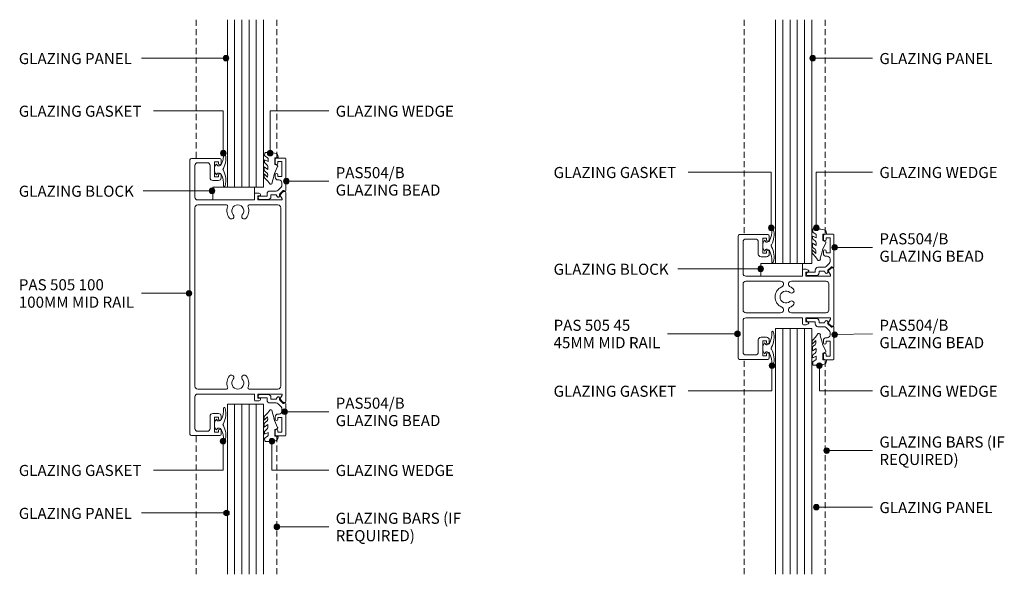
# Model space of a CAD drawing. Units: millimetres. Extents: x 764 to 1119, y 92 to 523.
# Drawn here: x 764 to 1119, y 92 to 292 of the extents above; entities that cross this region are included whole.
import ezdxf

# ---------------------------------------------------------------- set-up
doc = ezdxf.new("R2010")
doc.units = ezdxf.units.MM
doc.linetypes.add('Dash', pattern=[3.4, 2.2, -1.2])
for name, color, linetype, lineweight in [('A-----NPP', 1, 'Continuous', 9), ('PAS_13', 13, 'Dash', 9), ('PAS_25', 1, 'Continuous', 18), ('PAS_TEXT', 7, 'Continuous', 9)]:
    doc.layers.add(name, color=color, linetype=linetype, lineweight=lineweight)
doc.styles.add('Arial', font='arial.ttf', dxfattribs={"height": 4})

# ---------------------------------------------------------------- blocks, each defined once
blk = doc.blocks.new('PAS_505-100 - new bottom and mid rails_dwg_505 100-1050627-100MM AND 45MM MID RAILS')
at = {"layer": 'A-----NPP'}
for p, q in [((136.83, 638.87), (136.83, 737.87)), ((137.33, 738.37), (147.58, 738.37)), ((148.08, 737.87), (148.08, 736.47)), ((138.63, 735.77), (138.63, 724.37)), ((143.08, 736.77), (139.63, 736.77)), ((144.08, 731.37), (144.08, 735.77)), ((148.08, 732.27), (148.08, 731.37)), ((147.08, 730.37), (145.08, 730.37)), ((160.38, 725.87), (161.34, 725.87)), ((170.06, 723.82), (169.37, 725.02)), ((169.42, 725.38), (170.32, 726.28)), ((170.53, 726.37), (171.03, 726.37)), ((171.33, 726.07), (171.33, 650.67)), ((138.63, 656.17), (138.63, 720.57)), ((139.63, 721.57), (149.95, 721.57)), ((158.21, 721.57), (168.53, 721.57)), ((169.53, 720.57), (169.53, 656.17)), ((149.95, 655.17), (139.63, 655.17)), ((168.53, 655.17), (158.21, 655.17)), ((169.37, 651.72), (170.06, 652.92)), ((138.63, 652.37), (138.63, 640.97)), ((161.34, 650.87), (160.38, 650.87)), ((170.32, 650.45), (169.42, 651.35)), ((171.03, 650.37), (170.53, 650.37)), ((145.08, 646.37), (147.08, 646.37)), ((144.08, 640.97), (144.08, 645.37)), ((148.08, 645.37), (148.08, 644.47)), ((139.63, 639.97), (143.08, 639.97)), ((148.08, 640.27), (148.08, 638.87)), ((147.58, 638.37), (137.33, 638.37))]:
    blk.add_line(p, q, dxfattribs=at)
at = {"layer": 'A-----NPP', "flags": 128}
for points in [[(147.08, 736.47), (147.08, 737.07), (145.68, 737.07), (145.68, 731.67), (147.08, 731.67), (147.08, 732.27)], [(139.63, 723.37), (160.08, 723.37), (160.08, 725.57)], [(161.98, 724.87), (161.28, 724.87), (161.28, 723.37), (169.8, 723.37)], [(160.08, 651.17), (160.08, 653.37), (139.63, 653.37)], [(169.8, 653.37), (161.28, 653.37), (161.28, 651.87), (161.98, 651.87)], [(147.08, 644.47), (147.08, 645.07), (145.68, 645.07), (145.68, 639.67), (147.08, 639.67), (147.08, 640.27)]]:
    blk.add_lwpolyline(points, dxfattribs=at)
at = {"layer": 'A-----NPP'}
for centre, radius, start, end in [((137.33, 737.87), 0.5, 90, 180), ((147.58, 737.87), 0.5, 0, 90), ((139.63, 735.77), 1, 90, 180), ((143.08, 735.77), 1, 0, 90), ((147.58, 736.47), 0.5, 180, 0), ((145.08, 731.37), 1, 180, 270), ((147.58, 732.27), 0.5, 0, 180), ((147.08, 731.37), 1, 270, 360), ((139.63, 724.37), 1, 180, 270), ((160.38, 725.57), 0.3, 90, 180), ((161.34, 724.87), 1, 25.3769, 90), ((161.98, 725.17), 0.3, 270, 25.3769), ((169.63, 725.17), 0.3, 135, 210), ((169.8, 723.67), 0.3, 270, 30), ((170.53, 726.07), 0.3, 90, 135), ((171.03, 726.07), 0.3, 0, 90), ((139.63, 720.57), 1, 90, 180), ((149.95, 721.07), 0.5, 338.2359, 90), ((154.08, 719.42), 3.95, 158.2359, 221.0534), ((154.08, 719.42), 2.15, 90, 221.0534), ((154.08, 719.42), 2.15, 318.9466, 90), ((154.08, 719.42), 3.95, 318.9466, 21.7641), ((158.21, 721.07), 0.5, 90, 201.7641), ((168.53, 720.57), 1, 0, 90), ((151.78, 717.41), 0.9, 221.0534, 41.0534), ((156.38, 717.41), 0.9, 138.9466, 318.9466), ((154.08, 657.32), 3.95, 138.9466, 201.7641), ((151.78, 659.32), 0.9, 318.9466, 138.9466), ((156.38, 659.32), 0.9, 41.0534, 221.0534), ((154.08, 657.32), 3.95, 338.2359, 41.0534), ((154.08, 657.32), 2.15, 138.9466, 270), ((154.08, 657.32), 2.15, 270, 41.0534), ((139.63, 656.17), 1, 180, 270), ((139.63, 652.37), 1, 90, 180), ((149.95, 655.67), 0.5, 270, 21.7641), ((158.21, 655.67), 0.5, 158.2359, 270), ((168.53, 656.17), 1, 270, 0), ((169.8, 653.07), 0.3, 330, 90), ((160.38, 651.17), 0.3, 180, 270), ((161.34, 651.87), 1, 270, 334.6231), ((161.98, 651.57), 0.3, 334.6231, 90), ((169.63, 651.57), 0.3, 150, 225), ((170.53, 650.67), 0.3, 225, 270), ((171.03, 650.67), 0.3, 270, 0), ((145.08, 645.37), 1, 90, 180), ((147.08, 645.37), 1, 0, 90), ((147.58, 644.47), 0.5, 180, 0), ((137.33, 638.87), 0.5, 180, 270), ((139.63, 640.97), 1, 180, 270), ((143.08, 640.97), 1, 270, 0), ((147.58, 640.27), 0.5, 0, 180), ((147.58, 638.87), 0.5, 270, 360)]:
    blk.add_arc(centre, radius, start, end, dxfattribs=at)
blk = doc.blocks.new('PAS_505-100 - PAS_505 100-1050632-100MM AND 45MM MID RAILS')
blk.add_blockref('PAS_505-100 - new bottom and mid rails_dwg_505 100-1050627-100MM AND 45MM MID RAILS', (-154.08, -638.37))
blk = doc.blocks.new('PAS_505-45 - new bottom and mid rails_dwg_505 45-1054842-100MM AND 45MM MID RAILS')
at = {"layer": 'A-----NPP'}
for p, q in [((136.56, 813.09), (146.81, 813.09)), ((147.31, 812.59), (147.31, 811.19)), ((137.86, 810.49), (137.86, 799.09)), ((142.31, 811.49), (138.86, 811.49)), ((143.31, 806.09), (143.31, 810.49)), ((147.31, 806.99), (147.31, 806.09)), ((146.31, 805.09), (144.31, 805.09)), ((159.61, 800.59), (160.58, 800.59)), ((169.3, 798.54), (168.6, 799.74)), ((168.65, 800.1), (169.55, 801)), ((169.76, 801.09), (170.26, 801.09)), ((151.34, 796.29), (138.86, 796.29)), ((167.76, 796.29), (155.29, 796.29)), ((138.86, 784.89), (151.34, 784.89)), ((155.29, 784.89), (167.76, 784.89)), ((137.86, 782.09), (137.86, 770.69)), ((160.58, 780.59), (159.61, 780.59)), ((168.6, 781.44), (169.3, 782.64)), ((169.55, 780.18), (168.65, 781.08)), ((170.26, 780.09), (169.76, 780.09)), ((143.31, 770.69), (143.31, 775.09)), ((144.31, 776.09), (146.31, 776.09)), ((147.31, 775.09), (147.31, 774.19)), ((147.31, 769.99), (147.31, 768.59)), ((146.81, 768.09), (136.56, 768.09)), ((138.86, 769.69), (142.31, 769.69))]:
    blk.add_line(p, q, dxfattribs=at)
at = {"layer": 'A-----NPP', "flags": 128}
for points in [[(136.06, 768.59), (136.06, 788.09), (136.06, 812.59)], [(146.31, 811.19), (146.31, 811.79), (144.91, 811.79), (144.91, 806.39), (146.31, 806.39), (146.31, 806.99)], [(138.86, 798.09), (159.31, 798.09), (159.31, 800.29)], [(161.21, 799.59), (160.51, 799.59), (160.51, 798.09), (169.04, 798.09)], [(170.56, 800.79), (170.56, 788.09), (170.56, 780.39)], [(137.86, 795.29), (137.86, 788.09), (137.86, 785.89)], [(168.76, 785.89), (168.76, 788.09), (168.76, 795.29)], [(159.31, 780.89), (159.31, 783.09), (138.86, 783.09)], [(169.04, 783.09), (160.51, 783.09), (160.51, 781.59), (161.21, 781.59)], [(146.31, 774.19), (146.31, 774.79), (144.91, 774.79), (144.91, 769.39), (146.31, 769.39), (146.31, 769.99)]]:
    blk.add_lwpolyline(points, dxfattribs=at)
at = {"layer": 'A-----NPP'}
for centre, radius, start, end in [((136.56, 812.59), 0.5, 90, 180), ((146.81, 812.59), 0.5, 0, 90), ((138.86, 810.49), 1, 90, 180), ((142.31, 810.49), 1, 0, 90), ((146.81, 811.19), 0.5, 180, 0), ((144.31, 806.09), 1, 180, 270), ((146.81, 806.99), 0.5, 0, 180), ((146.31, 806.09), 1, 270, 360), ((138.86, 799.09), 1, 180, 270), ((159.61, 800.29), 0.3, 90, 180), ((160.58, 799.59), 1, 25.3769, 90), ((161.21, 799.89), 0.3, 270, 25.3769), ((168.86, 799.89), 0.3, 135, 210), ((169.04, 798.39), 0.3, 270, 30), ((169.76, 800.79), 0.3, 90, 135), ((170.26, 800.79), 0.3, 0, 90), ((138.86, 795.29), 1, 90, 180), ((151.34, 795.21), 1.08, 293.1634, 90), ((155.29, 795.21), 1.08, 90, 246.8366), ((167.76, 795.29), 1, 0, 90), ((153.31, 790.59), 3.95, 113.1634, 246.8366), ((153.31, 790.59), 2.15, 48.9466, 180), ((155.32, 792.89), 0.9, 228.9466, 48.9466), ((153.31, 790.59), 3.95, 48.9466, 66.8366), ((153.31, 790.59), 2.15, 180, 311.0534), ((155.32, 788.29), 0.9, 311.0534, 131.0534), ((153.31, 790.59), 3.95, 293.1634, 311.0534), ((138.86, 785.89), 1, 180, 270), ((151.34, 785.97), 1.08, 270, 66.8366), ((155.29, 785.97), 1.08, 113.1634, 270), ((167.76, 785.89), 1, 270, 0), ((138.86, 782.09), 1, 90, 180), ((159.61, 780.89), 0.3, 180, 270), ((160.58, 781.59), 1, 270, 334.6231), ((161.21, 781.29), 0.3, 334.6231, 90), ((168.86, 781.29), 0.3, 150, 225), ((169.04, 782.79), 0.3, 330, 90), ((169.76, 780.39), 0.3, 225, 270), ((170.26, 780.39), 0.3, 270, 0), ((144.31, 775.09), 1, 90, 180), ((146.31, 775.09), 1, 0, 90), ((146.81, 774.19), 0.5, 180, 0), ((138.86, 770.69), 1, 180, 270), ((142.31, 770.69), 1, 270, 0), ((146.81, 769.99), 0.5, 0, 180), ((136.56, 768.59), 0.5, 180, 270), ((146.81, 768.59), 0.5, 270, 360)]:
    blk.add_arc(centre, radius, start, end, dxfattribs=at)
blk = doc.blocks.new('PAS_505-45 - PAS_505 45-1051226-100MM AND 45MM MID RAILS')
blk.add_blockref('PAS_505-45 - new bottom and mid rails_dwg_505 45-1054842-100MM AND 45MM MID RAILS', (-153.29, -768.09))
blk = doc.blocks.new('PAS_Rubber Seal 2 - PAS_Rubber Seal 2-471764-100MM AND 45MM MID RAILS')
at = {"layer": 'PAS_25', "lineweight": 9}
for p, q in [((-2, 1.46), (-2.18, 1.57)), ((-1.29, 1.3), (-1.57, 1.3)), ((-0.65, 1.94), (-1.09, 1.39)), ((-2.18, -1.57), (-2, -1.46)), ((-1.57, -1.3), (-1.29, -1.3)), ((-1.09, -1.39), (-0.65, -1.94))]:
    blk.add_line(p, q, dxfattribs=at)
for centre, radius, start, end in [((3.4, 3.88), 7.47, 164.0314, 208.0734), ((-3.5, 5.85), 0.299, 355.2228, 164.0314), ((4.3, 5.2), 7.53, 175.2228, 207.1791), ((-3.56, 0), 0.518, 0, 44.7315), ((-3.56, 0), 0.518, 315.2685, 360), ((-1.85, 2.14), 0.66, 214.8596, 240.0723), ((-1.57, 1.94), 0.648, 228.2892, 270), ((-1.29, 1.56), 0.259, 270, 321.3402), ((-2.62, 0.21), 2.62, 355.4591, 41.4108), ((3.4, -3.88), 7.47, 151.9266, 195.9686), ((4.3, -5.2), 7.53, 152.8209, 184.7772), ((-1.85, -2.14), 0.66, 119.9277, 145.1404), ((-1.57, -1.94), 0.648, 90, 131.7108), ((-1.29, -1.56), 0.259, 38.6598, 90), ((-2.62, -0.21), 2.62, 318.5892, 4.5409), ((-3.5, -5.85), 0.299, 195.9686, 4.7772)]:
    blk.add_arc(centre, radius, start, end, dxfattribs=at)
blk = doc.blocks.new('PAS_Rubber Seal 2 - PAS_Rubber Seal 2-808039-100MM AND 45MM MID RAILS')
at = {"layer": 'PAS_25', "lineweight": 9}
for p, q in [((-2.18, 1.57), (-2, 1.46)), ((-1.57, 1.3), (-1.29, 1.3)), ((-1.09, 1.39), (-0.65, 1.94)), ((-2, -1.46), (-2.18, -1.57)), ((-1.29, -1.3), (-1.57, -1.3)), ((-0.65, -1.94), (-1.09, -1.39))]:
    blk.add_line(p, q, dxfattribs=at)
for centre, radius, start, end in [((3.4, 3.88), 7.47, 164.0314, 208.0734), ((-3.5, 5.85), 0.299, 355.2228, 164.0314), ((4.3, 5.2), 7.53, 175.2228, 207.1791), ((-3.56, 0), 0.518, 0, 44.7315), ((-3.56, 0), 0.518, 315.2685, 360), ((-1.85, 2.14), 0.66, 214.8596, 240.0723), ((-1.57, 1.94), 0.648, 228.2892, 270), ((-1.29, 1.56), 0.259, 270, 321.3402), ((-2.62, 0.21), 2.62, 355.4591, 41.4108), ((-2.62, -0.21), 2.62, 318.5892, 4.5409), ((3.4, -3.88), 7.47, 151.9266, 195.9686), ((4.3, -5.2), 7.53, 152.8209, 184.7772), ((-1.85, -2.14), 0.66, 119.9277, 145.1404), ((-1.57, -1.94), 0.648, 90, 131.7108), ((-1.29, -1.56), 0.259, 38.6598, 90), ((-3.5, -5.85), 0.299, 195.9686, 4.7772)]:
    blk.add_arc(centre, radius, start, end, dxfattribs=at)
blk = doc.blocks.new('PAS_504-B - PAS_504-B-1013984-100MM AND 45MM MID RAILS')
at = {"layer": 'PAS_25', "lineweight": 9}
for p, q in [((6.2, 14.37), (6.2, 12.97)), ((9.7, 14.87), (6.7, 14.87)), ((10, 3.17), (10, 14.57)), ((7.2, 13.57), (8.6, 13.57)), ((7.2, 12.97), (7.2, 13.57)), ((8.6, 13.57), (8.6, 8.17)), ((6.2, 8.77), (6.2, 7.97)), ((7.2, 8.17), (7.2, 8.77)), ((8.6, 8.17), (7.2, 8.17)), ((7.2, 6.97), (7.59, 6.97)), ((8.31, 4.37), (7.21, 3.27)), ((8.6, 5.97), (8.6, 5.09)), ((3.25, 1.17), (0.6, 1.17)), ((3.25, 1.97), (3.25, 1.17)), ((6.5, 2.97), (4.25, 2.97)), ((4.65, 1.57), (6.58, 1.57)), ((4.65, 0.97), (4.65, 1.57)), ((6.58, 1.57), (6.89, 1.02)), ((7.85, 1.93), (9.1, 3.17)), ((9.1, 3.17), (9.4, 3.17)), ((0.6, -0.03), (3.65, -0.03))]:
    blk.add_line(p, q, dxfattribs=at)
for centre, radius, start, end in [((6.7, 14.37), 0.5, 90.0043, 180), ((9.7, 14.57), 0.3, 0.0078, 90), ((6.7, 12.97), 0.5, 180.0078, 0), ((6.7, 8.77), 0.5, 0.0078, 180), ((7.2, 7.97), 1, 180.0078, 270), ((7.6, 5.97), 1, 0, 90.598), ((7.6, 5.08), 1, 315.0078, 0.8965), ((0.6, 0.57), 0.6, 90.0078, 270), ((4.25, 1.97), 1, 90.0078, 180), ((3.65, 0.97), 1, 270.0078, 0), ((6.5, 3.97), 1, 270, 315.0078), ((7.33, 1.27), 0.5, 210.0218, 20.9898), ((8.06, 1.67), 0.327, 135.01, 210.01), ((9.7, 3.17), 0.3, 180.0158, 0)]:
    blk.add_arc(centre, radius, start, end, dxfattribs=at)
blk = doc.blocks.new('PAS_Rubber Seal - PAS_Rubber Seal-1052126-100MM AND 45MM MID RAILS')
at = {"layer": 'PAS_25', "lineweight": 9}
for p, q in [((-5.53, 2.09), (-5.53, 2.83)), ((-5.53, -0.17), (-5.53, 0.5)), ((-5.53, 0.5), (-4.25, -0.07)), ((-4.47, 1.19), (-5.39, 1.83)), ((-5.18, 3.11), (-3.92, 3.13)), ((-4.25, -0.07), (-4.24, 0.79)), ((-0.82, 1.39), (-1.87, 1.33)), ((-1.87, 1.33), (-1.8, -1.07)), ((-0.87, 2.49), (-0.61, 1.7)), ((-5.53, -3.09), (-5.53, -2.03)), ((-5.53, -2.03), (-4.24, -2.94)), ((-4.65, -1.26), (-5.3, -0.74)), ((-4.24, -2.94), (-4.24, -1.86)), ((-0.73, -1.82), (-1.85, -4.38)), ((-1.8, -1.07), (-0.85, -1.44)), ((-5.53, -5.39), (-5.53, -4.53)), ((-5.53, -4.53), (-4.24, -5.75)), ((-4.25, -7.01), (-5.34, -5.98)), ((-4.56, -4.23), (-5.1, -3.85)), ((-4.25, -7.01), (-3.67, -7.75)), ((-4.24, -5.75), (-4.24, -4.78))]:
    blk.add_line(p, q, dxfattribs=at)
for centre, radius, start, end in [((-5.29, 2.05), 0.246, 170.7653, 246.0056), ((-5.25, 2.83), 0.288, 77.0634, 180), ((-4.57, 0.87), 0.334, 345.6707, 73.3045), ((-4.89, -16), 19.16, 79.5885, 87.0687), ((-1.39, 2.28), 0.558, 21.6437, 94.3702), ((-0.84, 1.63), 0.24, 274.1514, 18.4432), ((-4.89, -0.24), 0.645, 173.9267, 230.597), ((-4.7, -3.11), 0.839, 178.3119, 240.9506), ((-5.06, -1.97), 0.824, 7.891, 59.9378), ((-0.95, -1.68), 0.26, 326.5573, 68.7587), ((-4.82, -5.49), 0.718, 171.7205, 223.5229), ((-5.09, -4.89), 0.849, 7.4556, 51.377), ((-28.73, 0.15), 27.26, 343.8096, 350.4285), ((-3.09, -7.68), 0.583, 187.1015, 22.8253)]:
    blk.add_arc(centre, radius, start, end, dxfattribs=at)
blk = doc.blocks.new('PAS_Glass Packer - PAS_Glass Packer-1052210-100MM AND 45MM MID RAILS')
at = {"layer": 'PAS_25', "lineweight": 9}
for p, q in [((-12.36, -1.6), (2.64, -1.6)), ((-12.36, -6.23), (-12.36, -1.6)), ((2.64, -1.6), (2.64, -6.23)), ((2.64, -6.23), (-12.36, -6.23))]:
    blk.add_line(p, q, dxfattribs=at)
blk = doc.blocks.new('PAS_504-B - PAS_504-B-1019318-100MM AND 45MM MID RAILS')
at = {"layer": 'PAS_25', "lineweight": 9}
for p, q in [((0.6, 0.03), (3.65, 0.03)), ((3.25, -1.17), (0.6, -1.17)), ((3.25, -1.97), (3.25, -1.17)), ((6.5, -2.97), (4.25, -2.97)), ((4.65, -0.97), (4.65, -1.57)), ((4.65, -1.57), (6.58, -1.57)), ((6.58, -1.57), (6.89, -1.02)), ((8.31, -4.37), (7.21, -3.27)), ((7.85, -1.93), (9.1, -3.17)), ((9.1, -3.17), (9.4, -3.17)), ((10, -3.17), (10, -14.57)), ((7.2, -6.97), (7.59, -6.97)), ((8.6, -5.97), (8.6, -5.09)), ((6.2, -8.77), (6.2, -7.97)), ((7.2, -8.17), (7.2, -8.77)), ((8.6, -8.17), (7.2, -8.17)), ((8.6, -13.57), (8.6, -8.17)), ((6.2, -14.37), (6.2, -12.97)), ((7.2, -12.97), (7.2, -13.57)), ((7.2, -13.57), (8.6, -13.57)), ((9.7, -14.87), (6.7, -14.87))]:
    blk.add_line(p, q, dxfattribs=at)
for centre, radius, start, end in [((0.6, -0.57), 0.6, 90, 269.9922), ((3.65, -0.97), 1, 0, 89.9922), ((4.25, -1.97), 1, 180, 269.9922), ((6.5, -3.97), 1, 44.9922, 90), ((7.33, -1.27), 0.5, 339.0102, 149.9782), ((8.06, -1.67), 0.327, 149.99, 224.99), ((9.7, -3.17), 0.3, 0, 179.9842), ((7.2, -7.97), 1, 90, 179.9922), ((7.6, -5.97), 1, 269.402, 0), ((7.6, -5.08), 1, 359.1035, 44.9922), ((6.7, -8.77), 0.5, 180, 359.9922), ((6.7, -12.97), 0.5, 0, 179.9922), ((6.7, -14.37), 0.5, 180, 269.9957), ((9.7, -14.57), 0.3, 270, 359.9922)]:
    blk.add_arc(centre, radius, start, end, dxfattribs=at)
blk = doc.blocks.new('PAS_Rubber Seal - PAS_Rubber Seal-1052308-100MM AND 45MM MID RAILS')
at = {"layer": 'PAS_25', "lineweight": 9}
for p, q in [((-4.25, 7.01), (-3.67, 7.75)), ((-5.53, 4.53), (-4.24, 5.75)), ((-5.53, 5.39), (-5.53, 4.53)), ((-4.25, 7.01), (-5.34, 5.98)), ((-4.56, 4.23), (-5.1, 3.85)), ((-4.24, 5.75), (-4.24, 4.78)), ((-0.73, 1.82), (-1.85, 4.38)), ((-5.53, 3.09), (-5.53, 2.03)), ((-5.53, 2.03), (-4.24, 2.94)), ((-5.53, 0.17), (-5.53, -0.5)), ((-5.53, -0.5), (-4.25, 0.07)), ((-4.65, 1.26), (-5.3, 0.74)), ((-4.25, 0.07), (-4.24, -0.79)), ((-4.24, 2.94), (-4.24, 1.86)), ((-1.87, -1.33), (-1.8, 1.07)), ((-1.8, 1.07), (-0.85, 1.44)), ((-5.53, -2.09), (-5.53, -2.83)), ((-4.47, -1.19), (-5.39, -1.83)), ((-5.18, -3.11), (-3.92, -3.13)), ((-0.82, -1.39), (-1.87, -1.33)), ((-0.87, -2.49), (-0.61, -1.7))]:
    blk.add_line(p, q, dxfattribs=at)
for centre, radius, start, end in [((-3.09, 7.68), 0.583, 337.1747, 172.8985), ((-28.73, -0.15), 27.26, 9.5715, 16.1904), ((-4.82, 5.49), 0.718, 136.4771, 188.2795), ((-4.7, 3.11), 0.839, 119.0494, 181.6881), ((-5.09, 4.89), 0.849, 308.623, 352.5444), ((-4.89, 0.24), 0.645, 129.403, 186.0733), ((-5.06, 1.97), 0.824, 300.0622, 352.109), ((-0.95, 1.68), 0.26, 291.2413, 33.4427), ((-5.29, -2.05), 0.246, 113.9944, 189.2347), ((-5.25, -2.83), 0.288, 180, 282.9366), ((-4.57, -0.87), 0.334, 286.6955, 14.3293), ((-4.89, 16), 19.16, 272.9313, 280.4115), ((-1.39, -2.28), 0.558, 265.6298, 338.3563), ((-0.84, -1.63), 0.24, 341.5568, 85.8486)]:
    blk.add_arc(centre, radius, start, end, dxfattribs=at)
blk = doc.blocks.new('PAS_Glazing Panel - Potters Glazing Panel 13mm-1058390-100MM AND 45MM MID RAILS')
at = {"layer": 'PAS_25'}
for p, q in [((-13, 0), (-13, -88.67)), ((0, 0), (-13, 0)), ((0, 0), (0, -88.67))]:
    blk.add_line(p, q, dxfattribs=at)
at = {"layer": 'PAS_25', "lineweight": 9}
for p, q in [((-10.4, 0), (-10.4, -88.67)), ((-7.8, 0), (-7.8, -88.67)), ((-5.2, 0), (-5.2, -88.67)), ((-2.6, 0), (-2.6, -88.67))]:
    blk.add_line(p, q, dxfattribs=at)
blk = doc.blocks.new('PAS_Glazing Panel - Potters Glazing Panel 13mm-1054124-100MM AND 45MM MID RAILS')
at = {"layer": 'PAS_25'}
for p, q in [((-13, 0), (-13, 87.87)), ((0, 0), (0, 87.87)), ((0, 0), (-13, 0))]:
    blk.add_line(p, q, dxfattribs=at)
at = {"layer": 'PAS_25', "lineweight": 9}
for p, q in [((-10.4, 0), (-10.4, 87.87)), ((-7.8, 0), (-7.8, 87.87)), ((-5.2, 0), (-5.2, 87.87)), ((-2.6, 0), (-2.6, 87.87))]:
    blk.add_line(p, q, dxfattribs=at)
blk = doc.blocks.new('PAS_Glazing Panel - Potters Glazing Panel 13mm-1053888-100MM AND 45MM MID RAILS')
at = {"layer": 'PAS_25'}
for p, q in [((-13, 0), (-13, 60.37)), ((0, 0), (0, 60.37)), ((0, 0), (-13, 0))]:
    blk.add_line(p, q, dxfattribs=at)
at = {"layer": 'PAS_25', "lineweight": 9}
for p, q in [((-10.4, 0), (-10.4, 60.37)), ((-7.8, 0), (-7.8, 60.37)), ((-5.2, 0), (-5.2, 60.37)), ((-2.6, 0), (-2.6, 60.37))]:
    blk.add_line(p, q, dxfattribs=at)
blk = doc.blocks.new('PAS_Glazing Panel - Potters Glazing Panel 13mm-1058236-100MM AND 45MM MID RAILS')
at = {"layer": 'PAS_25'}
for p, q in [((-13, 0), (-13, -61.41)), ((0, 0), (-13, 0)), ((0, 0), (0, -61.41))]:
    blk.add_line(p, q, dxfattribs=at)
at = {"layer": 'PAS_25', "lineweight": 9}
for p, q in [((-10.4, 0), (-10.4, -61.41)), ((-7.8, 0), (-7.8, -61.41)), ((-5.2, 0), (-5.2, -61.41)), ((-2.6, 0), (-2.6, -61.41))]:
    blk.add_line(p, q, dxfattribs=at)
blk = doc.blocks.new('PAS_Generic Line Dashed - Glazing Bar-1377767-100MM AND 45MM MID RAILS')
at = {"layer": 'PAS_13'}
blk.add_line((0, 77.5), (0, 0), dxfattribs=at)
blk = doc.blocks.new('PAS_Generic Line Dashed - Glazing Bar-1377862-100MM AND 45MM MID RAILS')
at = {"layer": 'PAS_13'}
blk.add_line((0, -77.5), (0, 0), dxfattribs=at)
blk = doc.blocks.new('PAS_Generic Line Dashed - Glazing Bar-1377939-100MM AND 45MM MID RAILS')
at = {"layer": 'PAS_13'}
blk.add_line((0, 50), (0, 0), dxfattribs=at)
blk = doc.blocks.new('PAS_Generic Line Dashed - Glazing Bar-1377922-100MM AND 45MM MID RAILS')
at = {"layer": 'PAS_13'}
blk.add_line((0, -50), (0, 0), dxfattribs=at)

msp = doc.modelspace()

# ---------------------------------------------------------------- hatches: boundary and pattern name
at = {"layer": 'PAS_TEXT'}
h = msp.add_hatch(color=256, dxfattribs=at)
edge = h.paths.add_edge_path(flags=0)
edge.add_arc((838.45, 278.2), 1, 0, 360)
h = msp.add_hatch(color=256, dxfattribs=at)
edge = h.paths.add_edge_path(flags=0)
edge.add_arc((1049.82, 278.2), 1, 0, 360)
h = msp.add_hatch(color=256, dxfattribs=at)
edge = h.paths.add_edge_path(flags=0)
edge.add_arc((837.45, 243.95), 1, 0, 360)
h = msp.add_hatch(color=256, dxfattribs=at)
edge = h.paths.add_edge_path(flags=0)
edge.add_arc((854.36, 243.95), 1, 0, 360)
h = msp.add_hatch(color=256, dxfattribs=at)
edge = h.paths.add_edge_path(flags=0)
edge.add_arc((860.19, 233.82), 1, 0, 360)
h = msp.add_hatch(color=256, dxfattribs=at)
edge = h.paths.add_edge_path(flags=0)
edge.add_arc((833.4, 230.36), 1, 0, 360)
h = msp.add_hatch(color=256, dxfattribs=at)
edge = h.paths.add_edge_path(flags=0)
edge.add_arc((1034.87, 217), 1, 0, 360)
h = msp.add_hatch(color=256, dxfattribs=at)
edge = h.paths.add_edge_path(flags=0)
edge.add_arc((1051.11, 217), 1, 0, 360)
h = msp.add_hatch(color=256, dxfattribs=at)
edge = h.paths.add_edge_path(flags=0)
edge.add_arc((1057.73, 209.96), 1, 0, 360)
h = msp.add_hatch(color=256, dxfattribs=at)
edge = h.paths.add_edge_path(flags=0)
edge.add_arc((1031.04, 202.22), 1, 0, 360)
h = msp.add_hatch(color=256, dxfattribs=at)
edge = h.paths.add_edge_path(flags=0)
edge.add_arc((825.09, 193.4), 1, 0, 360)
h = msp.add_hatch(color=256, dxfattribs=at)
edge = h.paths.add_edge_path(flags=0)
edge.add_arc((1022.71, 178.79), 1, 0, 360)
h = msp.add_hatch(color=256, dxfattribs=at)
edge = h.paths.add_edge_path(flags=0)
edge.add_arc((1057.73, 178.49), 1, 0, 360)
h = msp.add_hatch(color=256, dxfattribs=at)
edge = h.paths.add_edge_path(flags=0)
edge.add_arc((1035.12, 167.31), 1, 0, 360)
h = msp.add_hatch(color=256, dxfattribs=at)
edge = h.paths.add_edge_path(flags=0)
edge.add_arc((1052.2, 167.31), 1, 0, 360)
h = msp.add_hatch(color=256, dxfattribs=at)
edge = h.paths.add_edge_path(flags=0)
edge.add_arc((859.54, 150.7), 1, 0, 360)
h = msp.add_hatch(color=256, dxfattribs=at)
edge = h.paths.add_edge_path(flags=0)
edge.add_arc((837.38, 140.08), 1, 0, 360)
h = msp.add_hatch(color=256, dxfattribs=at)
edge = h.paths.add_edge_path(flags=0)
edge.add_arc((854.97, 140.08), 1, 0, 360)
h = msp.add_hatch(color=256, dxfattribs=at)
edge = h.paths.add_edge_path(flags=0)
edge.add_arc((1054.86, 136.69), 1, 0, 360)
h = msp.add_hatch(color=256, dxfattribs=at)
edge = h.paths.add_edge_path(flags=0)
edge.add_arc((1051.11, 116.29), 1, 0, 360)
h = msp.add_hatch(color=256, dxfattribs=at)
edge = h.paths.add_edge_path(flags=0)
edge.add_arc((838.6, 114.19), 1, 0, 360)
h = msp.add_hatch(color=256, dxfattribs=at)
edge = h.paths.add_edge_path(flags=0)
edge.add_arc((856.76, 109.2), 1, 0, 360)

# ---------------------------------------------------------------- linework, layer by layer
for p, q in [((838.45, 278.2), (807.98, 278.2)), ((1049.82, 278.2), (1071.36, 278.2)), ((837.45, 259.21), (812.3, 259.21)), ((837.45, 243.95), (837.45, 259.21)), ((854.36, 259.21), (875.46, 259.21)), ((854.36, 243.95), (854.36, 259.21)), ((1034.87, 237.11), (1004.97, 237.11)), ((1034.87, 217), (1034.87, 237.11)), ((1051.11, 237.11), (1071.36, 237.11)), ((1051.11, 217), (1051.11, 237.11)), ((860.19, 233.82), (875.46, 233.82)), ((833.4, 230.36), (808.59, 230.36)), ((1057.73, 209.96), (1071.36, 209.96)), ((1031.04, 202.22), (1001.26, 202.22)), ((825.09, 193.4), (807.94, 193.4)), ((1022.71, 178.79), (997.5, 178.79)), ((1057.73, 178.49), (1071.36, 178.79)), ((1035.12, 167.31), (1035.12, 158.24)), ((1052.2, 167.31), (1052.2, 158.24)), ((1035.12, 158.24), (1004.97, 158.24)), ((1052.2, 158.24), (1071.36, 158.24)), ((859.54, 150.7), (875.46, 150.7)), ((837.38, 140.08), (837.38, 129.67)), ((854.97, 140.08), (854.97, 129.67)), ((1054.86, 136.69), (1062.62, 136.69)), ((1062.62, 136.69), (1071.36, 136.69)), ((837.38, 129.67), (812.3, 129.67)), ((854.97, 129.67), (875.46, 129.67)), ((838.6, 114.19), (807.98, 114.19)), ((1051.11, 116.29), (1071.36, 116.29)), ((856.76, 109.2), (862.89, 109.2)), ((862.89, 109.2), (875.46, 109.2))]:
    msp.add_line(p, q, dxfattribs=at)
for centre in [(838.45, 278.2), (1049.82, 278.2), (837.45, 243.95), (854.36, 243.95), (860.19, 233.82), (833.4, 230.36), (1034.87, 217), (1051.11, 217), (1057.73, 209.96), (1031.04, 202.22), (825.09, 193.4), (1022.71, 178.79), (1057.73, 178.49), (1035.12, 167.31), (1052.2, 167.31), (859.54, 150.7), (837.38, 140.08), (854.97, 140.08), (1054.86, 136.69), (1051.11, 116.29), (838.6, 114.19), (856.76, 109.2)]:
    msp.add_circle(centre, 1, dxfattribs=at)

# ---------------------------------------------------------------- block references
at = {"layer": 'PAS_25'}
for name, p in [('PAS_Generic Line Dashed - Glazing Bar-1377939-100MM AND 45MM MID RAILS', (827.62, 242.07)), ('PAS_Glazing Panel - Potters Glazing Panel 13mm-1053888-100MM AND 45MM MID RAILS', (851.94, 231.7)), ('PAS_Generic Line Dashed - Glazing Bar-1377939-100MM AND 45MM MID RAILS', (856.74, 242.07)), ('PAS_Generic Line Dashed - Glazing Bar-1377767-100MM AND 45MM MID RAILS', (1025.12, 214.57)), ('PAS_Glazing Panel - Potters Glazing Panel 13mm-1054124-100MM AND 45MM MID RAILS', (1049.44, 204.2)), ('PAS_Generic Line Dashed - Glazing Bar-1377767-100MM AND 45MM MID RAILS', (1054.24, 214.57)), ('PAS_505-100 - PAS_505 100-1050632-100MM AND 45MM MID RAILS', (842.69, 142.07)), ('PAS_504-B - PAS_504-B-1013984-100MM AND 45MM MID RAILS', (849.96, 227.3)), ('PAS_Glass Packer - PAS_Glass Packer-1052210-100MM AND 45MM MID RAILS', (846.02, 233.3)), ('PAS_505-45 - PAS_505 45-1051226-100MM AND 45MM MID RAILS', (1040.16, 169.57)), ('PAS_504-B - PAS_504-B-1013984-100MM AND 45MM MID RAILS', (1047.46, 199.8)), ('PAS_Glass Packer - PAS_Glass Packer-1052210-100MM AND 45MM MID RAILS', (1043.52, 205.8)), ('PAS_504-B - PAS_504-B-1019318-100MM AND 45MM MID RAILS', (1047.46, 184.34)), ('PAS_Glazing Panel - Potters Glazing Panel 13mm-1058390-100MM AND 45MM MID RAILS', (1049.44, 180.74)), ('PAS_Generic Line Dashed - Glazing Bar-1377862-100MM AND 45MM MID RAILS', (1025.12, 169.57)), ('PAS_Generic Line Dashed - Glazing Bar-1377862-100MM AND 45MM MID RAILS', (1054.24, 169.57)), ('PAS_504-B - PAS_504-B-1019318-100MM AND 45MM MID RAILS', (849.96, 156.84)), ('PAS_Glazing Panel - Potters Glazing Panel 13mm-1058236-100MM AND 45MM MID RAILS', (851.94, 153.48)), ('PAS_Generic Line Dashed - Glazing Bar-1377922-100MM AND 45MM MID RAILS', (827.62, 142.07)), ('PAS_Generic Line Dashed - Glazing Bar-1377922-100MM AND 45MM MID RAILS', (856.74, 142.07))]:
    msp.add_blockref(name, p, dxfattribs=at)
for name, p, rotation in [('PAS_Rubber Seal 2 - PAS_Rubber Seal 2-471764-100MM AND 45MM MID RAILS', (834.3, 238.07), 180), ('PAS_Rubber Seal - PAS_Rubber Seal-1052126-100MM AND 45MM MID RAILS', (857.82, 240.9), 358.3268080920355), ('PAS_Rubber Seal 2 - PAS_Rubber Seal 2-471764-100MM AND 45MM MID RAILS', (1031.82, 210.57), 180), ('PAS_Rubber Seal - PAS_Rubber Seal-1052126-100MM AND 45MM MID RAILS', (1055.32, 213.4), 358.3268080920355), ('PAS_Rubber Seal 2 - PAS_Rubber Seal 2-808039-100MM AND 45MM MID RAILS', (1031.82, 173.57), 180), ('PAS_Rubber Seal - PAS_Rubber Seal-1052308-100MM AND 45MM MID RAILS', (1055.32, 170.74), 1.673191907964104), ('PAS_Rubber Seal 2 - PAS_Rubber Seal 2-808039-100MM AND 45MM MID RAILS', (834.3, 146.07), 180), ('PAS_Rubber Seal - PAS_Rubber Seal-1052308-100MM AND 45MM MID RAILS', (857.82, 143.24), 1.673191907964104)]:
    msp.add_blockref(name, p, dxfattribs=dict(at, rotation=rotation))

# ---------------------------------------------------------------- texts
at = {"layer": 'PAS_TEXT', "char_height": 4, "attachment_point": 1, "line_spacing_factor": 0.941778, "style": 'Arial'}
for s, insert, width in [('GLAZING PANEL', (763.78, 280.05), 53.035), ('GLAZING PANEL', (1073.84, 280.05), 53.035), ('GLAZING GASKET', (763.78, 261.06), 58.2258), ('GLAZING WEDGE', (877.94, 261.06), 56.316), ('PAS504/B\\PGLAZING BEAD', (877.94, 238.9), 49.3132), ('GLAZING GASKET', (956.45, 238.96), 58.2258), ('GLAZING WEDGE', (1073.84, 238.96), 56.316), ('GLAZING BLOCK', (763.78, 232.21), 53.7695), ('PAS504/B\\PGLAZING BEAD', (1073.84, 215.05), 49.3132), ('GLAZING BLOCK', (956.45, 204.07), 53.7695), ('PAS 505 100\\P100MM MID RAIL', (763.78, 198.48), 52.986), ('PAS 505 45\\P45MM MID RAIL', (956.45, 183.87), 49.2642), ('PAS504/B\\PGLAZING BEAD', (1073.84, 183.87), 49.3132), ('GLAZING GASKET', (956.45, 160.09), 58.2258), ('GLAZING WEDGE', (1073.84, 160.09), 56.316), ('PAS504/B\\PGLAZING BEAD', (877.94, 155.78), 49.3132), ('GLAZING BARS (IF\\PREQUIRED)', (1073.84, 141.77), 59.3032), ('GLAZING GASKET', (763.78, 131.52), 58.2258), ('GLAZING WEDGE', (877.94, 131.52), 56.316), ('GLAZING PANEL', (1073.84, 118.14), 53.035), ('GLAZING PANEL', (763.78, 116.04), 53.035), ('GLAZING BARS (IF\\PREQUIRED)', (877.94, 114.28), 59.3032)]:
    msp.add_mtext(s, dxfattribs=dict(at, insert=insert, width=width))

doc.saveas('drawing.dxf')
